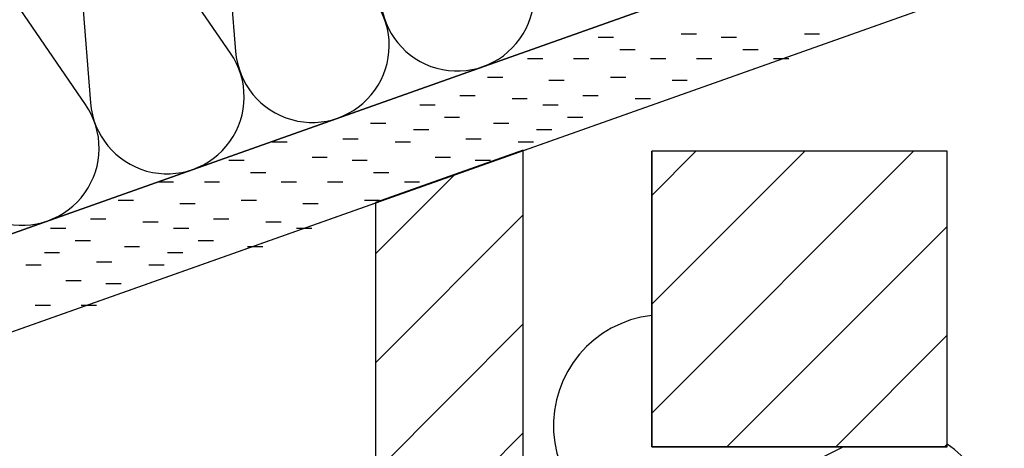
# Model space of a CAD drawing. Extents: x -1.95 to -0.24, y 0.51 to 1.89.
# Drawn here: x -0.52 to -0.38, y 1.32 to 1.38 of the extents above; entities that cross this region are included whole.
import ezdxf

# ---------------------------------------------------------------- set-up
doc = ezdxf.new("R2010")
doc.units = 0
doc.layers.get('0').update_dxf_attribs({"linetype": 'CONTINUOUS'})
for name, color, linetype in [('CORTE', 13, 'CONTINUOUS'), ('LINHA', 7, 'CONTINUOUS'), ('REVESTIMENTO_NOVO', 1, 'CONTINUOUS')]:
    doc.layers.add(name, color=color, linetype=linetype)
pattern_1 = [(45, (-2.361045525102929, 0), (0.00806101752, -0.00806101752), [])]

msp = doc.modelspace()

# ---------------------------------------------------------------- hatches: boundary and pattern name
at = {"linetype": 'Continuous'}
h = msp.add_hatch(dxfattribs=at)
h.set_pattern_fill('ANSI31', color=150, scale=0.00359057402, style=0, pattern_type=2)
h.set_pattern_definition(pattern_1)
h.paths.add_polyline_path([(-0.4469083566029286, 1.35943655902), (-0.4687963566029285, 1.35168859462), (-0.4687963566029285, 1.19089963884), (-0.4469083566029286, 1.19089963884)])
at = {"layer": 'CORTE', "linetype": 'Continuous'}
h = msp.add_hatch(dxfattribs=at)
h.set_pattern_fill('ANSI31', color=150, scale=0.00359057402, style=0, pattern_type=2)
h.set_pattern_definition(pattern_1)
h.paths.add_polyline_path([(-0.4278868752029286, 1.31554985552), (-0.3841108752029285, 1.31554985552), (-0.3841108752029285, 1.35932585552), (-0.4278868752029283, 1.35932585552)])

# ---------------------------------------------------------------- linework, layer by layer
at = {"color": 5, "linetype": 'Continuous', "lineweight": -3, "elevation": 114}
msp.add_lwpolyline([(-0.4469083566029286, 1.35943655902), (-0.4687963566029285, 1.35168859462), (-0.4687963566029285, 1.35168859462), (-0.4687963566029285, 1.19089963884), (-0.4469083566029286, 1.19089963884)], close=True, dxfattribs=at)
at = {"layer": 'CORTE', "color": 30, "linetype": 'Continuous'}
for points in [[(-0.4278868752029286, 1.33498806848, 0.94476692), (-0.4260264670229286, 1.30226182818)], [(-0.4260264670229286, 1.30226182818), (-0.3931944670229288, 1.28584582818, 0.74269062), (-0.3841108752029285, 1.31593565052)]]:
    msp.add_lwpolyline(points, format="xyb", dxfattribs=at)
msp.add_lwpolyline([(-0.3994504131029284, 1.31554985552), (-0.4260264670229286, 1.30226182818)], dxfattribs=at)
at = {"layer": 'CORTE', "color": 5, "linetype": 'Continuous', "lineweight": -3}
msp.add_3dface([(-0.3841108752029285, 1.35932585552, 114), (-0.4278868752029286, 1.35932585552, 114), (-0.4278868752029286, 1.31554985552, 114), (-0.3841108752029285, 1.31554985552, 114)], dxfattribs=at)
at = {"layer": 'LINHA', "color": 30, "linetype": 'Continuous', "lineweight": -3}
for p, q in [((-0.4927881133629284, 1.41504356262, 114), (-0.4895550847629286, 1.3740752633, 114)), ((-0.5142812606829286, 1.40743536868, 114), (-0.5110482320829286, 1.36646706936, 114)), ((-0.4902874492629286, 1.37381601932, 114), (-0.5135488961829284, 1.40769461266, 114)), ((-0.5117805969629288, 1.36620782538, 114), (-0.5350420435029284, 1.4000864191, 114))]:
    msp.add_line(p, q, dxfattribs=at)
at = {"layer": 'LINHA', "linetype": 'Continuous'}
for points in [[(-1.194406461102929, 1.10934724832), (-0.2439033848029286, 1.445808514225678)], [(-1.240272782582929, 1.0785995943), (-0.2439033848029286, 1.431296726055626)], [(-0.4278868752029286, 1.31554985552), (-0.4278868752029286, 1.35932585552)], [(-0.3841108752029285, 1.35932585552), (-0.4278868752029286, 1.35932585552)], [(-0.3841108752029285, 1.31554985552), (-0.3841108752029285, 1.35932585552)]]:
    msp.add_lwpolyline(points, dxfattribs=at)
at = {"layer": 'LINHA', "color": 30, "linetype": 'Continuous'}
msp.add_lwpolyline([(-0.3841108752029285, 1.31554985552), (-0.4278868752029286, 1.31554985552)], dxfattribs=at)
at = {"layer": 'LINHA', "color": 30, "linetype": 'Continuous', "lineweight": -3}
for centre, radius, start, end in [((-0.4566969710441549, 1.382576507606172, 114), 0.011400000038618, 184.4930279185293, 34.49309732231648), ((-0.4781901184150654, 1.374968313856171, 114), 0.0113999999729799, 184.4930269865787, 34.49309639036552), ((-0.4996832656841548, 1.367360120106171, 114), 0.0114000000386182, 184.4930279185292, 34.4930973223174), ((-0.5211764134350654, 1.359751926356172, 114), 0.0113999999729799, 184.4930269865798, 34.49309639036615)]:
    msp.add_arc(centre, radius, start, end, dxfattribs=at)
at = {"layer": 'REVESTIMENTO_NOVO', "color": 3, "linetype": 'Continuous', "lineweight": -2}
for p, q in [((-0.4358136801429286, 1.3762082109), (-0.4335496352029287, 1.3762082109)), ((-0.4235010368029286, 1.37666433706), (-0.4212369922429287, 1.37666433706)), ((-0.4175741604629286, 1.3762082109), (-0.4153101159029287, 1.3762082109)), ((-0.4052615171229286, 1.37666433706), (-0.4029974725629286, 1.37666433706)), ((-0.4326207966429285, 1.37438370588), (-0.4303567520829286, 1.37438370588)), ((-0.4143812769629285, 1.37438370588), (-0.4121172324029285, 1.37438370588)), ((-0.4463018184629286, 1.37301601862), (-0.4440377739029286, 1.37301601862)), ((-0.4394626898029286, 1.37301601862), (-0.4371986448629286, 1.37301601862)), ((-0.4280622987829286, 1.37301601862), (-0.4257982542229286, 1.37301601862)), ((-0.4212231701229285, 1.37301601862), (-0.4189591255629286, 1.37301601862)), ((-0.4098227791029287, 1.37301601862), (-0.4075587345429288, 1.37301601862)), ((-0.4522286948029286, 1.3702799525), (-0.4499646502429284, 1.3702799525)), ((-0.4339891751229286, 1.3702799525), (-0.4317251305629286, 1.3702799525)), ((-0.4431089349629285, 1.36982382634), (-0.4408448904029285, 1.36982382634)), ((-0.4248694152829284, 1.36982382634), (-0.4226053707229285, 1.36982382634)), ((-0.4563338306229288, 1.36754388638), (-0.4540697860629286, 1.36754388638)), ((-0.4380943109429285, 1.36754388638), (-0.4358302663829285, 1.36754388638)), ((-0.4622607069629285, 1.36617550752), (-0.4599966624029286, 1.36617550752)), ((-0.4485824496429285, 1.36708775984), (-0.4463184047029285, 1.36708775984)), ((-0.4440211872829287, 1.36617550752), (-0.4417571427229288, 1.36617550752)), ((-0.4303429299629284, 1.36708775984), (-0.4280788854029285, 1.36708775984)), ((-0.4586144618029286, 1.36435169372), (-0.4563504168629287, 1.36435169372)), ((-0.4403749421229284, 1.36435169372), (-0.4381108975629284, 1.36435169372)), ((-0.4695559617829288, 1.36344013262), (-0.4672919172229284, 1.36344013262)), ((-0.4513164424829286, 1.36344013262), (-0.4490523975429286, 1.36344013262)), ((-0.4631729592829286, 1.36252787992), (-0.4609089147229286, 1.36252787992)), ((-0.4449334396029285, 1.36252787992), (-0.4426693950429286, 1.36252787992)), ((-0.4841492363029285, 1.3607040665), (-0.4818851917429285, 1.3607040665)), ((-0.4736610979829285, 1.36115950144), (-0.4713970530429286, 1.36115950144)), ((-0.4659097166229285, 1.3607040665), (-0.4636456720629285, 1.3607040665)), ((-0.4554215783029285, 1.36115950144), (-0.4531575337429286, 1.36115950144)), ((-0.4476701969429286, 1.3607040665), (-0.4454061523829287, 1.3607040665)), ((-0.4905322388029287, 1.35796800038), (-0.4882681942429288, 1.35796800038)), ((-0.4782195954629287, 1.35842412654), (-0.4759555509029287, 1.35842412654)), ((-0.4722927191229285, 1.35796800038), (-0.4700286745629285, 1.35796800038)), ((-0.4599800757829287, 1.35842412654), (-0.4577160312229287, 1.35842412654)), ((-0.4540531994429284, 1.35796800038), (-0.4517891548829285, 1.35796800038)), ((-0.4873393553029286, 1.35614349536), (-0.4850753107429286, 1.35614349536)), ((-0.4690998356229286, 1.35614349536), (-0.4668357910629286, 1.35614349536)), ((-0.5010231416229287, 1.35477580772), (-0.4987590970629288, 1.35477580772)), ((-0.4941812484629287, 1.35477580772), (-0.4919172039029287, 1.35477580772)), ((-0.4827808574429284, 1.35477580772), (-0.4805168128829285, 1.35477580772)), ((-0.4759417287829286, 1.35477580772), (-0.4736776842229284, 1.35477580772)), ((-0.4645413381429284, 1.35477580772), (-0.4622772932029287, 1.35477580772)), ((-0.5069500179629285, 1.3520397416), (-0.5046859734029285, 1.3520397416)), ((-0.4978274936229286, 1.35158361544), (-0.4955634490629286, 1.35158361544)), ((-0.4887077337829286, 1.3520397416), (-0.4864436892229287, 1.3520397416)), ((-0.4795879739429285, 1.35158361544), (-0.4773239293829286, 1.35158361544)), ((-0.4704682144829286, 1.3520397416), (-0.4682041695429286, 1.3520397416)), ((-0.5110551537829287, 1.3493043667), (-0.5087911092229287, 1.3493043667)), ((-0.5033037728029286, 1.34884824054), (-0.5010397278629286, 1.34884824054)), ((-0.4928128699829286, 1.3493043667), (-0.4905488250429286, 1.3493043667)), ((-0.4850614886229285, 1.34884824054), (-0.4827974440629286, 1.34884824054)), ((-0.5169820301229286, 1.34793598784), (-0.5147179855629285, 1.34793598784)), ((-0.4987397459429288, 1.34793598784), (-0.4964757013829286, 1.34793598784)), ((-0.4805002266429286, 1.34793598784), (-0.4782361820829286, 1.34793598784)), ((-0.5133357849629285, 1.34611217442), (-0.5110717400229285, 1.34611217442)), ((-0.4950935007829285, 1.34611217442), (-0.4928294562229285, 1.34611217442)), ((-0.5178942824429287, 1.34428836062), (-0.5156302378829287, 1.34428836062)), ((-0.5060377656429287, 1.34520061294), (-0.5037737207029287, 1.34520061294)), ((-0.4996519986429286, 1.34428836062), (-0.4973879540829287, 1.34428836062)), ((-0.4877954814629286, 1.34520061294), (-0.4855314369029284, 1.34520061294)), ((-0.5206310397829286, 1.34246454682), (-0.5183669952229286, 1.34246454682)), ((-0.5101429014629286, 1.34291998176), (-0.5078788569029287, 1.34291998176)), ((-0.5023915201029288, 1.34246454682), (-0.5001274755429284, 1.34246454682)), ((-0.5147013989429285, 1.34018460686), (-0.5124373543829286, 1.34018460686)), ((-0.5087745226029285, 1.3397284807), (-0.5065104780429286, 1.3397284807)), ((-0.5192626613029285, 1.33653628842), (-0.5169986163629285, 1.33653628842)), ((-0.5124235322629285, 1.33653628842), (-0.5101594877029285, 1.33653628842))]:
    msp.add_line(p, q, dxfattribs=at)
at = {"layer": 'REVESTIMENTO_NOVO', "color": 106, "linetype": 'Continuous', "lineweight": -3}
msp.add_lwpolyline([(-1.194406461102929, 1.10934724832), (-1.189841544662929, 1.0964513597), (-0.2439033848029286, 1.431296726055626), (-0.2439033848029286, 1.445808514225678)], close=True, dxfattribs=at)

doc.saveas('drawing.dxf')
